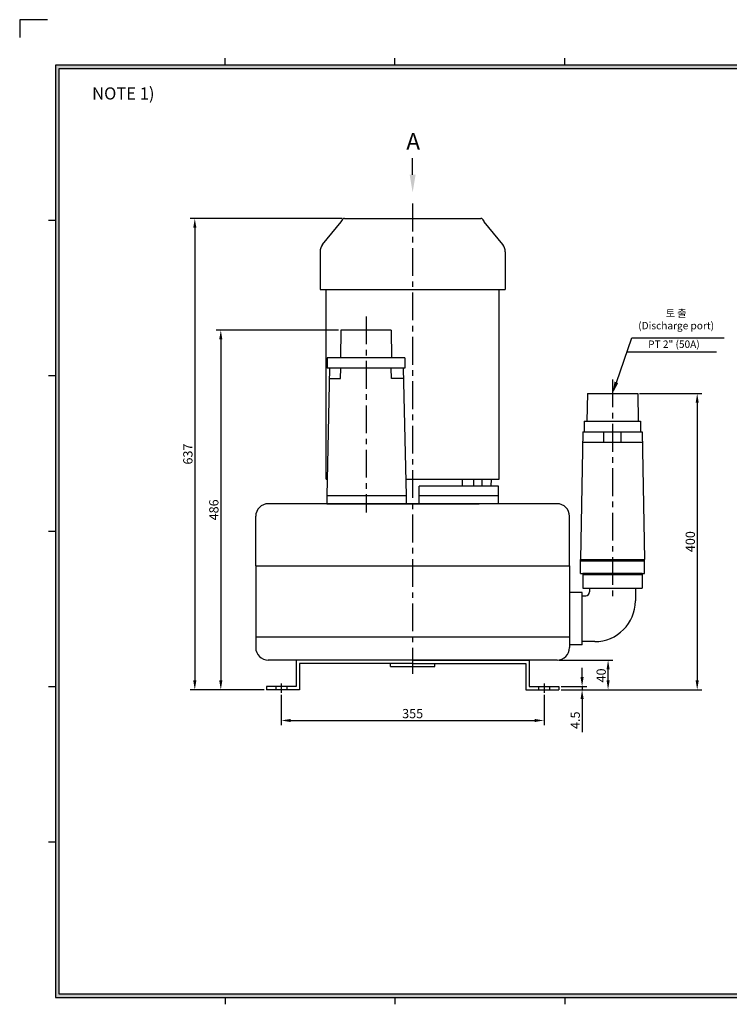
# Model space of a CAD drawing. Extents: x 0 to 1942, y 0 to 1367.
# Drawn here: x 0 to 959, y 37 to 1367 of the extents above; entities that cross this region are included whole.
import ezdxf

# ---------------------------------------------------------------- set-up
doc = ezdxf.new("R2010")
doc.units = 0
doc.linetypes.add('CENTER', pattern=[2, 1.25, -0.25, 0.25, -0.25])
doc.layers.get('0').update_dxf_attribs({"linetype": 'CONTINUOUS'})
doc.layers.get('DEFPOINTS').update_dxf_attribs({"linetype": 'CONTINUOUS'})
doc.layers.add('DIM', color=4, linetype='CONTINUOUS')
doc.layers.add('PHANTOM', color=3, linetype='CONTINUOUS')
doc.styles.get("Standard").update_dxf_attribs({"font": 'romans.shx', "bigfont": 'whgtxt.shx'})
doc.dimstyles.new('ISO-25', dxfattribs={"dimscale": 5, "dimtxt": 2.5, "dimasz": 2.5, "dimexe": 1.25, "dimexo": 0.625, "dimtad": 1, "dimtxsty": 'STANDARD', "dimcen": 2.5, "dimclrt": 2, "dimazin": 3, "dimtfac": 1, "dimtmove": 0, "dimatfit": 3, "dimtolj": 1})

# ---------------------------------------------------------------- blocks, each defined once
blk = doc.blocks.new('*D85')
at = {"layer": 'DEFPOINTS', "color": 0}
for p in [(438.9, 1098.8), (236.6, 462.3), (333.4, 462.3)]:
    blk.add_point(p, dxfattribs=at)
at = {"layer": 'DIM', "color": 0}
for p, q in [((435.8, 1098.8), (230.3, 1098.8)), ((236.6, 1086.3), (236.6, 474.8)), ((330.3, 462.3), (230.3, 462.3))]:
    blk.add_line(p, q, dxfattribs=at)
for points in [[(234.5, 1086.3), (238.7, 1086.3), (236.6, 1098.8)], [(234.5, 474.8), (238.7, 474.8), (236.6, 462.3)]]:
    blk.add_solid(points, dxfattribs=at)
at = {"layer": 'DIM', "color": 2, "insert": (227.2, 780.6), "char_height": 12.5, "attachment_point": 5, "rotation": 90}
blk.add_mtext('\\A1;637', dxfattribs=at)
blk = doc.blocks.new('*D86')
at = {"layer": 'DEFPOINTS', "color": 0}
for p in [(433.9, 948), (271.7, 462.3), (333.4, 462.3)]:
    blk.add_point(p, dxfattribs=at)
at = {"layer": 'DIM', "color": 0}
for p, q in [((430.8, 948), (265.4, 948)), ((271.7, 935.5), (271.7, 474.8)), ((330.3, 462.3), (265.4, 462.3))]:
    blk.add_line(p, q, dxfattribs=at)
for points in [[(269.6, 935.5), (273.8, 935.5), (271.7, 948)], [(269.6, 474.8), (273.8, 474.8), (271.7, 462.3)]]:
    blk.add_solid(points, dxfattribs=at)
at = {"layer": 'DIM', "color": 2, "insert": (262.3, 705.2), "char_height": 12.5, "attachment_point": 5, "rotation": 90}
blk.add_mtext('\\A1;486', dxfattribs=at)
blk = doc.blocks.new('*D87')
at = {"layer": 'DEFPOINTS', "color": 0}
for p in [(834.4, 862.3), (728.4, 462.3), (915.3, 462.3)]:
    blk.add_point(p, dxfattribs=at)
at = {"layer": 'DIM', "color": 0}
for p, q in [((837.5, 862.3), (921.6, 862.3)), ((915.3, 849.8), (915.3, 474.8)), ((731.5, 462.3), (921.6, 462.3))]:
    blk.add_line(p, q, dxfattribs=at)
for points in [[(913.2, 849.8), (917.4, 849.8), (915.3, 862.3)], [(913.2, 474.8), (917.4, 474.8), (915.3, 462.3)]]:
    blk.add_solid(points, dxfattribs=at)
at = {"layer": 'DIM', "color": 2, "insert": (906, 662.3), "char_height": 12.5, "attachment_point": 5, "rotation": 90}
blk.add_mtext('\\A1;400', dxfattribs=at)
blk = doc.blocks.new('*D88')
at = {"layer": 'DEFPOINTS', "color": 0}
for p in [(353.4, 458.3), (708.4, 458.3), (708.4, 420.8)]:
    blk.add_point(p, dxfattribs=at)
at = {"layer": 'DIM', "color": 0}
for p, q in [((353.4, 455.2), (353.4, 414.5)), ((708.4, 455.2), (708.4, 414.5)), ((365.9, 420.8), (695.9, 420.8))]:
    blk.add_line(p, q, dxfattribs=at)
for points in [[(365.9, 422.8), (365.9, 418.7), (353.4, 420.8)], [(695.9, 422.8), (695.9, 418.7), (708.4, 420.8)]]:
    blk.add_solid(points, dxfattribs=at)
at = {"layer": 'DIM', "color": 2, "insert": (530.9, 430.1), "char_height": 12.5, "attachment_point": 5}
blk.add_mtext('\\A1;355', dxfattribs=at)
blk = doc.blocks.new('*D89')
at = {"layer": 'DEFPOINTS', "color": 0}
for p in [(725.9, 502.3), (794.9, 502.3), (728.4, 462.3)]:
    blk.add_point(p, dxfattribs=at)
at = {"layer": 'DIM', "color": 0}
for p, q in [((729, 502.3), (801.2, 502.3)), ((794.9, 474.8), (794.9, 489.8)), ((731.5, 462.3), (801.2, 462.3))]:
    blk.add_line(p, q, dxfattribs=at)
for points in [[(792.9, 489.8), (797, 489.8), (794.9, 502.3)], [(792.9, 474.8), (797, 474.8), (794.9, 462.3)]]:
    blk.add_solid(points, dxfattribs=at)
at = {"layer": 'DIM', "color": 2, "insert": (785.6, 481.6), "char_height": 12.5, "attachment_point": 5, "rotation": 90}
blk.add_mtext('\\A1;40', dxfattribs=at)
blk = doc.blocks.new('*D90')
at = {"layer": 'DEFPOINTS', "color": 0}
for p in [(728.4, 466.8), (759.8, 466.8), (728.4, 462.3)]:
    blk.add_point(p, dxfattribs=at)
at = {"layer": 'DIM', "color": 0}
for p, q in [((759.8, 479.3), (759.8, 491.8)), ((731.5, 466.8), (766.1, 466.8)), ((759.8, 466.8), (759.8, 462.3)), ((731.5, 462.3), (766.1, 462.3)), ((759.8, 449.8), (759.8, 404.9))]:
    blk.add_line(p, q, dxfattribs=at)
for points in [[(757.7, 479.3), (761.9, 479.3), (759.8, 466.8)], [(757.7, 449.8), (761.9, 449.8), (759.8, 462.3)]]:
    blk.add_solid(points, dxfattribs=at)
at = {"layer": 'DIM', "color": 2, "insert": (750.5, 421.1), "char_height": 12.5, "attachment_point": 5, "rotation": 90}
blk.add_mtext('\\A1;4.5', dxfattribs=at)

msp = doc.modelspace()

# ---------------------------------------------------------------- hatches: boundary and pattern name
at = {"layer": 'DIM'}
h = msp.add_hatch(color=256, dxfattribs=at)
h.paths.add_polyline_path([(48.355, 1305.72), (48.355, 46.8), (1882.915, 46.8), (1882.915, 1305.72)])
h.paths.add_polyline_path([(53.035, 1301.04), (53.035, 51.48), (1878.235, 51.48), (1878.235, 1301.04)], flags=16)

# ---------------------------------------------------------------- linework, layer by layer
for p, q in [((277.675, 1305.72), (277.675, 1315.08)), ((506.995, 1305.72), (506.995, 1315.08)), ((736.315, 1305.72), (736.315, 1315.08)), ((48.355, 1095.822), (38.995, 1095.822)), ((409.26, 1063.807), (434.328, 1094.182)), ((438.91, 1098.815), (622.91, 1098.815)), ((652.56, 1063.807), (627.491, 1094.182)), ((405.91, 1053.675), (405.91, 1002.815)), ((655.91, 1053.675), (655.91, 1002.815)), ((405.91, 1002.815), (655.91, 1002.815)), ((413.91, 746.515), (413.91, 1002.815)), ((647.91, 746.515), (647.91, 1002.815)), ((433.91, 948.015), (433.41, 910.515)), ((501.91, 948.015), (433.91, 948.015)), ((501.91, 948.015), (502.41, 910.515)), ((520.41, 910.515), (415.41, 910.515)), ((415.41, 910.515), (415.41, 896.515)), ((520.41, 910.515), (520.41, 896.515)), ((418.613, 896.515), (415.008, 724.012)), ((520.41, 896.515), (415.41, 896.515)), ((518.003, 896.515), (417.816, 896.515)), ((433.41, 882.515), (433.91, 896.515)), ((502.41, 882.515), (501.91, 896.515)), ((518.305, 896.515), (521.91, 724.015)), ((48.355, 886.018), (38.995, 886.018)), ((418.326, 882.515), (433.41, 882.515)), ((518.592, 882.515), (502.41, 882.515)), ((766.906, 862.315), (766.406, 824.815)), ((766.906, 862.315), (834.906, 862.315)), ((834.906, 862.315), (835.406, 824.815)), ((762.656, 824.815), (762.656, 810.815)), ((762.656, 824.815), (838.651, 824.815)), ((838.651, 824.815), (838.651, 810.815)), ((760.906, 810.815), (757.656, 638.315)), ((760.906, 810.815), (840.906, 810.815)), ((788.598, 810.815), (788.598, 796.815)), ((812.213, 810.815), (812.213, 796.815)), ((840.906, 810.815), (844.156, 638.315)), ((760.642, 796.815), (841.17, 796.815)), ((413.91, 746.515), (415.479, 746.515)), ((521.44, 746.515), (647.91, 746.515)), ((598.458, 737.015), (598.458, 746.515)), ((613.46, 737.015), (613.46, 746.515)), ((624.774, 737.015), (624.774, 746.515)), ((636.91, 746.515), (636.457, 737.015)), ((646.811, 737.015), (539.91, 737.015)), ((539.91, 713.515), (539.91, 737.015)), ((646.811, 713.515), (646.811, 737.015)), ((521.91, 724.015), (415.008, 724.015)), ((415.008, 724.015), (415.008, 713.515)), ((521.91, 724.015), (521.91, 713.515)), ((646.811, 724.015), (539.91, 724.015)), ((725.909, 713.515), (335.91, 713.515)), ((414.91, 713.515), (620.712, 713.515)), ((610.83, 713.515), (450.99, 713.515)), ((318.91, 629.515), (318.91, 696.515)), ((742.909, 629.515), (742.909, 696.515)), ((48.355, 676.213), (38.995, 676.213)), ((757.656, 638.315), (844.156, 638.315)), ((757.656, 619.315), (757.656, 638.315)), ((844.156, 619.315), (844.156, 638.315)), ((318.91, 629.515), (742.909, 629.515)), ((318.91, 629.515), (318.91, 533.515)), ((742.909, 629.515), (742.909, 533.515)), ((757.656, 636.315), (844.156, 636.315)), ((757.656, 619.315), (844.156, 619.315)), ((840.906, 619.315), (760.906, 619.315)), ((760.906, 619.315), (760.906, 599.315)), ((840.906, 617.315), (760.906, 617.315)), ((840.906, 617.315), (760.906, 617.315)), ((840.906, 619.315), (840.906, 599.315)), ((760.906, 599.315), (840.906, 599.315)), ((769.906, 599.315), (769.906, 594.315)), ((831.906, 599.315), (831.906, 582.315)), ((759.906, 593.815), (742.909, 593.815)), ((759.906, 522.815), (759.906, 593.815)), ((759.906, 589.315), (764.906, 589.315)), ((318.91, 533.515), (742.909, 533.515)), ((318.91, 533.515), (318.91, 519.315)), ((742.909, 533.515), (742.909, 519.315)), ((759.906, 522.815), (742.909, 522.815)), ((776.906, 527.315), (759.906, 527.315)), ((725.909, 502.315), (335.91, 502.315)), ((373.41, 502.315), (373.41, 466.815)), ((530.91, 502.315), (373.41, 502.315)), ((377.91, 497.815), (377.91, 462.315)), ((530.91, 497.815), (377.91, 497.815)), ((500.91, 493.815), (500.91, 497.815)), ((500.91, 493.815), (560.91, 493.815)), ((530.91, 502.315), (688.41, 502.315)), ((530.91, 497.815), (683.91, 497.815)), ((560.91, 493.815), (560.91, 497.815)), ((683.91, 497.815), (683.91, 462.315)), ((688.41, 502.315), (688.41, 466.815)), ((48.355, 466.409), (38.995, 466.409)), ((373.41, 466.815), (333.41, 466.815)), ((333.41, 466.815), (333.41, 462.315)), ((345.91, 466.815), (345.91, 462.315)), ((360.91, 466.815), (360.91, 462.315)), ((688.41, 466.815), (728.41, 466.815)), ((700.91, 466.815), (700.91, 462.315)), ((715.91, 466.815), (715.91, 462.315)), ((728.41, 466.815), (728.41, 462.315)), ((377.91, 462.315), (333.41, 462.315)), ((377.91, 462.315), (333.41, 462.315)), ((683.91, 462.315), (728.41, 462.315)), ((683.91, 462.315), (728.41, 462.315)), ((48.355, 256.604), (38.995, 256.604)), ((277.675, 46.8), (277.675, 37.44)), ((506.995, 46.8), (506.995, 37.44)), ((736.315, 46.8), (736.315, 37.44))]:
    msp.add_line(p, q)
at = {"color": 1, "linetype": 'CENTER', "ltscale": 30}
for p, q in [((530.91, 1118.815), (530.91, 483.815)), ((467.91, 966.315), (467.91, 701.515)), ((800.906, 881.315), (800.906, 583.315)), ((353.41, 470.815), (353.41, 458.315)), ((708.41, 470.815), (708.41, 458.315))]:
    msp.add_line(p, q, dxfattribs=at)
at = {"color": 4, "linetype": 'BYBLOCK'}
msp.add_line((826.84, 937.455), (951.771, 937.455), dxfattribs=at)
msp.add_lwpolyline([(806.126, 877.439), (826.84, 937.455)], dxfattribs=at)
for centre, radius, start, end in [((432.031, 1096.111), 3, 319.979824, 349.328656), ((438.91, 1094.815), 4, 90, 169.328656), ((622.91, 1094.815), 4, 10.671344, 90), ((629.789, 1096.111), 3, 190.671344, 220.020176), ((422.91, 1053.675), 17, 143.413217, 180), ((638.91, 1053.675), 17, 0, 36.586783), ((335.91, 696.515), 17, 90, 180), ((725.909, 696.515), 17, 0, 90), ((764.906, 594.315), 5, 270, 0), ((776.906, 582.315), 55, 270, 0), ((335.91, 519.315), 17, 180, 270), ((725.909, 519.315), 17, 270, 0)]:
    msp.add_arc(centre, radius, start, end)
at = {"color": 4}
msp.add_solid([(803.605, 878.309), (800.906, 862.315), (808.647, 876.569)], dxfattribs=at)
at = {"layer": 'DIM'}
for p, q in [((1882.915, 1305.72), (48.355, 1305.72)), ((48.355, 1305.72), (48.355, 46.8)), ((1878.235, 1301.04), (53.035, 1301.04)), ((53.035, 1301.04), (53.035, 51.48)), ((530.91, 1157.815), (530.91, 1180.078)), ((48.355, 46.8), (1882.915, 46.8)), ((53.035, 51.48), (1878.235, 51.48))]:
    msp.add_line(p, q, dxfattribs=at)
at = {"layer": 'DIM', "linetype": 'BYBLOCK'}
msp.add_line((820.315, 918.55), (941.379, 918.55), dxfattribs=at)
at = {"layer": 'DIM'}
msp.add_solid([(526.91, 1157.815), (534.91, 1157.815), (530.91, 1133.815)], dxfattribs=at)
at = {"layer": 'PHANTOM'}
msp.add_lwpolyline([(37.44, 1367.23), (0, 1367.23), (0, 1343.095)], dxfattribs=at)

# ---------------------------------------------------------------- texts
at = {"attachment_point": 1}
for s, insert, char_height, width in [('{\\fGulim|b0|i0|c129|p49;NOTE 1) }', (97.89, 1275.818), 16.38, 881.75038), ('{\\fGulim|b0|i0|c129|p50;\\C2;A}', (522.279, 1214.114), 22.5, 245.88675), ('{\\C2;PT 2" (50A)}', (849.071, 933.975), 10, 90.23675)]:
    msp.add_mtext(s, dxfattribs=dict(at, insert=insert, char_height=char_height, width=width))
at = {"color": 4, "insert": (886.874, 975.722), "char_height": 10, "attachment_point": 2}
msp.add_mtext('{\\C2;토 출\\P(Discharge port)}', dxfattribs=at)

# ---------------------------------------------------------------- dimensions: what is measured, and where the dimension line sits
at = {"layer": 'DIM'}
for base, p1, text, picture, middle in [((236.586, 462.315), (438.91, 1098.815), '637', '*D85', (236.586, 780.565)), ((271.68, 462.315), (433.91, 948.015), '486', '*D86', (271.68, 705.165))]:
    dim = msp.add_linear_dim(base=base, p1=p1, p2=(333.41, 462.315), angle=90, text=text, dimstyle='ISO-25', dxfattribs=at)
    dim.commit()
    dim.dimension.update_dxf_attribs({"geometry": picture, "text_midpoint": middle, "dimtype": 160})
for base, p1, p2, picture, middle in [((915.33, 462.315), (834.406, 862.315), (728.41, 462.315), '*D87', (915.33, 662.315)), ((794.939, 502.315), (728.41, 462.315), (725.909, 502.315), '*D89', (794.939, 481.566)), ((759.826, 466.815), (728.41, 462.315), (728.41, 466.815), '*D90', (759.826, 421.094))]:
    dim = msp.add_linear_dim(base=base, p1=p1, p2=p2, angle=90, dimstyle='ISO-25', dxfattribs=at)
    dim.commit()
    dim.dimension.update_dxf_attribs({"geometry": picture, "text_midpoint": middle, "dimtype": 160})
dim = msp.add_linear_dim(base=(708.41, 420.765), p1=(353.41, 458.315), p2=(708.41, 458.315), dimstyle='ISO-25', dxfattribs=at)
dim.commit()
dim.dimension.update_dxf_attribs({"geometry": '*D88', "text_midpoint": (530.91, 430.14)})

doc.saveas('drawing.dxf')
